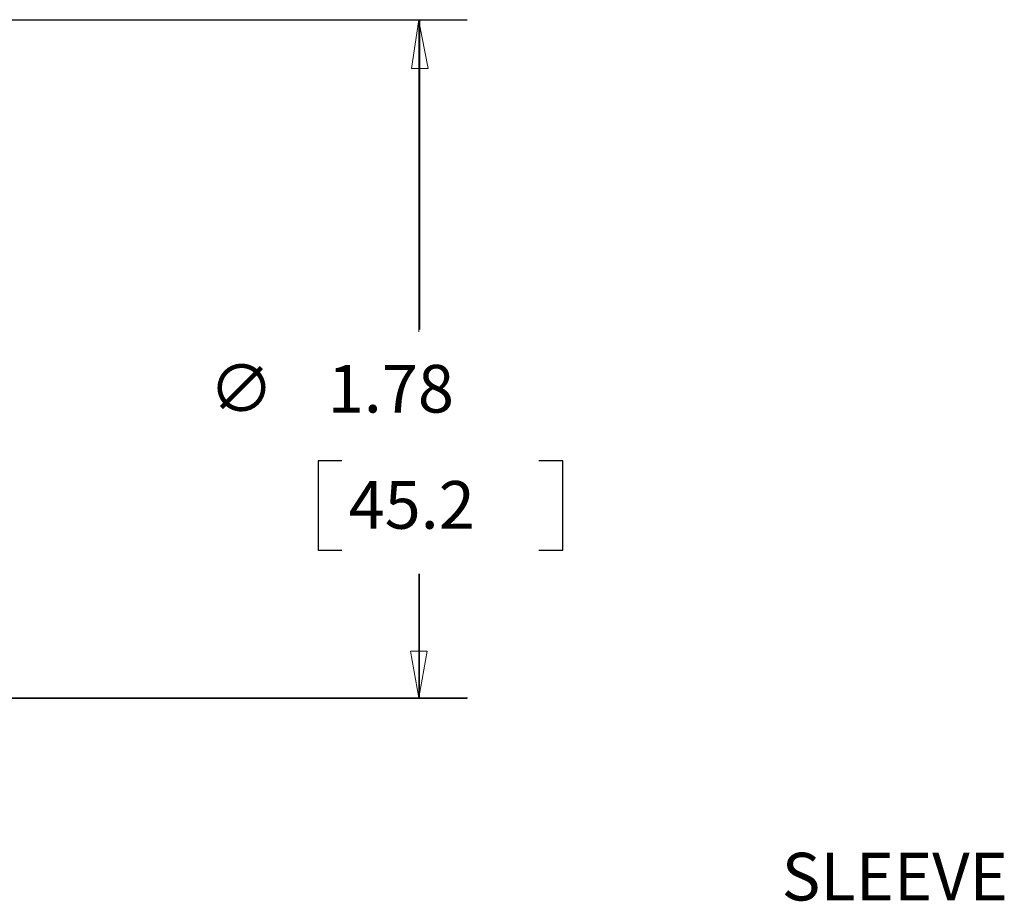
# Model space of a CAD drawing. Extents: x 0.3 to 16.7, y 0.3 to 10.7.
# Drawn here: x 7.6 to 10.2, y 3.7 to 6.1 of the extents above; entities that cross this region are included whole.
import ezdxf

# ---------------------------------------------------------------- set-up
doc = ezdxf.new("R2010")
doc.units = 0
doc.header["$MEASUREMENT"] = 0
doc.layers.add('2_dims', color=7, linetype='Continuous')
doc.layers.add('4_notes', color=7, linetype='Continuous')
doc.styles.add('blockfont', font='simplex.shx', dxfattribs={"bigfont": 'bigfont'})

msp = doc.modelspace()

# ---------------------------------------------------------------- linework, layer by layer
at = {"layer": '2_dims', "color": 123, "linetype": 'Continuous'}
for p, q in [((6.002, 6.0584), (8.7505, 6.0584)), ((8.6255, 6.0584), (8.6255, 5.2454)), ((8.3593, 4.9017), (8.3593, 4.6673)), ((8.4218, 4.9017), (8.3593, 4.9017)), ((9.001, 4.9017), (8.9385, 4.9017)), ((9.001, 4.6673), (9.001, 4.9017)), ((8.3593, 4.6673), (8.4218, 4.6673)), ((8.9385, 4.6673), (9.001, 4.6673)), ((8.6255, 4.2784), (8.6255, 4.6048)), ((6.002, 4.2784), (8.7505, 4.2784))]:
    msp.add_line(p, q, dxfattribs=at)
at = {"layer": '2_dims', "color": 123, "lineweight": 0}
for points in [[(8.6255, 6.0584), (8.6464, 5.9334), (8.6045, 5.9334), (8.6255, 6.0584)], [(8.6255, 4.2784), (8.6045, 4.4034), (8.6464, 4.4034), (8.6255, 4.2784)]]:
    msp.add_solid(points, dxfattribs=at)
at = {"layer": '4_notes', "linetype": 'Continuous', "lineweight": 0}
for p, q in [((6.0043, 6.0578), (8.7455, 6.0578)), ((8.6235, 6.0578), (8.6045, 5.9304)), ((8.7455, 6.0578), (8.6235, 6.0578)), ((8.6235, 6.0578), (8.6235, 5.2394)), ((8.6479, 5.9304), (8.6235, 6.0551)), ((8.6045, 5.9304), (8.6479, 5.9304)), ((8.6235, 4.6053), (8.6235, 4.2801)), ((8.6235, 4.2801), (8.6018, 4.4021)), ((8.6018, 4.4021), (8.6452, 4.4021)), ((8.6452, 4.4021), (8.6235, 4.2801)), ((8.7509, 4.2801), (5.9989, 4.2801)), ((8.6235, 4.2801), (8.7509, 4.2801))]:
    msp.add_line(p, q, dxfattribs=at)

# ---------------------------------------------------------------- texts
at = {"layer": '2_dims', "color": 123, "linetype": 'Continuous', "lineweight": 0, "style": 'blockfont'}
for s, p in [('∅', (8.0728, 5.0287)), ('1.78', (8.3843, 5.028)), ('45.2', (8.439, 4.7233))]:
    msp.add_text(s, height=0.125, dxfattribs=at).set_placement(p)
at = {"layer": '4_notes', "color": 123, "linetype": 'Continuous', "lineweight": 0, "style": 'blockfont'}
msp.add_text('SLEEVE', height=0.125, dxfattribs=at).set_placement((9.5756, 3.7482))

doc.saveas('drawing.dxf')
